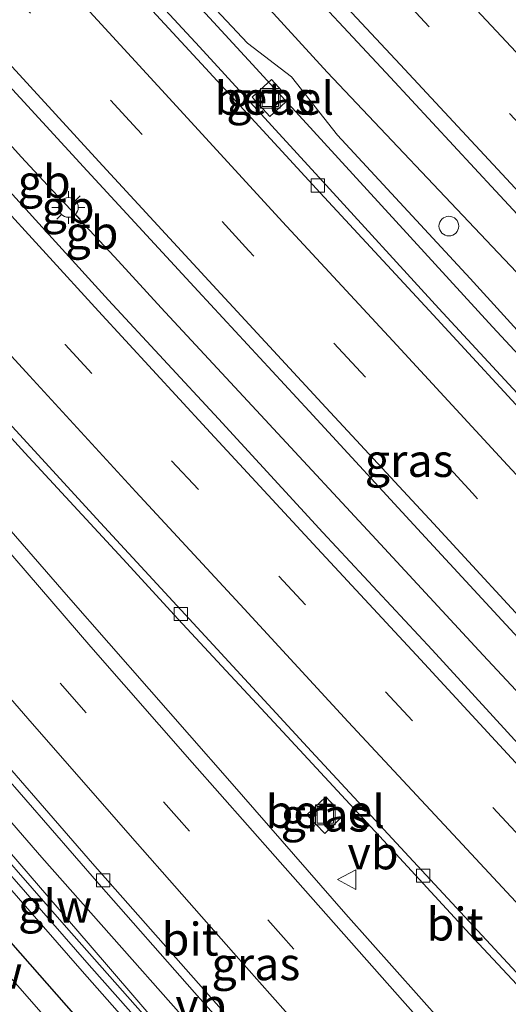
# Model space of a CAD drawing. Units: metres. Extents: x 149995 to 160003, y 412498 to 418752.
# Drawn here: x 150144 to 150181, y 415484 to 415559 of the extents above; entities that cross this region are included whole.
import ezdxf
from ezdxf.enums import TextEntityAlignment as Align

# ---------------------------------------------------------------- set-up
doc = ezdxf.new("R2010")
doc.units = ezdxf.units.M
doc.linetypes.add('VW-3-9_STREEP', pattern=[12, 3, -9])
doc.layers.get('0').update_dxf_attribs({"lineweight": 25})
for name, color, linetype, lineweight in [('B-ME-BV-GELEIDECONSTRUCTIE-BARRIER-L-B1', 213, 'BV-STEPBARRIER', 18), ('B-ME-BV-GELEIDECONSTRUCTIE-GELEIDERAIL-L-B1', 213, 'BV-GELEIDERAIL', 18), ('B-ME-GW-KRUINLIJN-L-B1', 93, 'Continuous', 18), ('B-ME-GW-TEENLIJN-L-B1', 93, 'Continuous', 18), ('B-ME-IE-GRASLAND-GV-B6', 93, 'Continuous', 18), ('B-ME-IE-INRICHTINGSELEMENT-S-B1', 253, 'Continuous', 18), ('B-ME-IE-MEUBILAIR_WEGMEUBILAIR-LICHTMAST-S-B1', 8, 'Continuous', 18), ('B-ME-KW-GELUIDSWERING-GV-B6', 8, 'Continuous', 18), ('B-ME-KW-SCHERM-L-B1', 8, 'Continuous', 18), ('B-ME-KW-STUW-L-B1', 173, 'Continuous', 18), ('B-ME-OG-WATER-GV-B6', 153, 'Continuous', 18), ('B-ME-VH-VERH_SOORT-BITUMEN-GV-B6', 8, 'IE-TERREINAFSCHEIDING-NATUURLIJK-HOUTWAL', 18), ('B-ME-VH-VERH_SOORT-GV-B6', 8, 'Continuous', 18), ('B-ME-VV-KOLK-S-B1', 8, 'Continuous', 18), ('B-ME-VW-MARKERING-39STREEP-015-L-B1', 255, 'VW-3-9_STREEP', 18), ('B-ME-VW-MARKERING-STREEP-015-L-B1', 7, 'Continuous', 18), ('B-ME-VW-MEUBILAIR_WEGMEUBILAIR-VERKEERSBORD-S-B1', 8, 'Continuous', 18)]:
    doc.layers.add(name, color=color, linetype=linetype, lineweight=lineweight)
doc.layers.add('B-ME-GW-INSTEEKWATERGANG-L-B1', color=10, linetype='Continuous')
doc.styles.add('NLCS-ISO', font='NLCS-ISO.TTF')
doc.linetypes.add('BV-GELEIDERAIL', pattern='A,10,-3,[108,NLCS.SHX,S=1,R=0,X=0,Y=0],-3', length=16)
doc.linetypes.add('BV-STEPBARRIER', pattern='A,1,-1,[16,NLCS.SHX,S=1,R=0,X=-1,Y=0],1', length=3)
doc.linetypes.add('IE-TERREINAFSCHEIDING-NATUURLIJK-HOUTWAL', pattern='A,7,-1.5,[67,NLCS.SHX,S=0.75,R=45,X=0,Y=0],-1.5,7,-1.5,[70,NLCS.SHX,S=0.75,R=0,X=0,Y=0],-1.5', length=20)

# ---------------------------------------------------------------- blocks, each defined once
blk = doc.blocks.new('lantaarnpaal')
for p, q in [((-0.884, 0.884), (-0.53, 0.53)), ((0, 0.75), (0, 1.25)), ((0.53, 0.53), (0.884, 0.884)), ((-0.75, 0), (-1.25, 0)), ((0.75, 0), (1.25, 0)), ((-0.53, -0.53), (-0.884, -0.884)), ((0.53, -0.53), (0.884, -0.884)), ((0, -0.75), (0, -1.25))]:
    blk.add_line(p, q)
blk.add_circle((0, 0), 0.75)
blk = doc.blocks.new('kolk')
blk.add_lwpolyline([(-0.5, -0.5), (0.5, -0.5), (0.5, 0.5), (-0.5, 0.5)], close=True)
blk = doc.blocks.new('dtb')
blk.add_circle((0, 0), 0.75)
blk = doc.blocks.new('put')
for p, q in [((0.75, 0.75), (-0.75, 0.75)), ((-0.75, 0.75), (-0.75, -0.75)), ((0.75, -0.75), (0.75, 0.75)), ((-0.75, -0.75), (0.75, -0.75))]:
    blk.add_line(p, q)
blk.add_lwpolyline([(-0.625, 0.625), (0.625, 0.625), (0.625, -0.625), (-0.625, -0.625)], close=True)
blk = doc.blocks.new('verkeersbord')
for p, q in [((0, 0.75), (-0.75, -0.625)), ((0.75, -0.625), (0, 0.75)), ((-0.75, -0.625), (0.75, -0.625))]:
    blk.add_line(p, q)

msp = doc.modelspace()

# ---------------------------------------------------------------- linework, layer by layer
at = {"layer": 'B-ME-BV-GELEIDECONSTRUCTIE-BARRIER-L-B1'}
msp.add_line((150146.864, 415545.853, 5.162), (150148.222, 415544.414, 5.169), dxfattribs=at)
for points in [[(150143.981, 415548.964, 5.005), (150146.323, 415546.405, 4.987), (150146.864, 415545.853, 5.162)], [(150148.222, 415544.414, 5.169), (150148.776, 415543.804, 4.986), (150151.079, 415541.336, 5)]]:
    msp.add_polyline3d(points, dxfattribs=at)
at = {"layer": 'B-ME-BV-GELEIDECONSTRUCTIE-GELEIDERAIL-L-B1'}
for p, q in [((150138.632, 415554.848, 5.037), (150143.981, 415548.964, 5.005)), ((150151.079, 415541.336, 5), (150154.637, 415537.457, 5.002))]:
    msp.add_line(p, q, dxfattribs=at)
for points in [[(150196.182, 415518.427, 4.606), (150179.839, 415536.023, 4.68), (150161.847, 415555.682, 4.691), (150144.717, 415574.34, 4.72), (150128.514, 415592.069, 4.803), (150112.476, 415609.879, 4.84), (150101.786, 415621.802, 4.858), (150099.099, 415624.801, 4.766)], [(150154.637, 415537.457, 5.002), (150162.856, 415528.605, 4.981), (150170.989, 415519.817, 4.947), (150179.131, 415511.034, 4.916), (150187.322, 415502.256, 4.896)], [(150124.621, 415519.804, 4.45), (150135.077, 415507.707, 4.433), (150145.548, 415495.621, 4.429), (150156.156, 415483.645, 4.424), (150161.496, 415477.692, 4.432)]]:
    msp.add_polyline3d(points, dxfattribs=at)
at = {"layer": 'B-ME-GW-INSTEEKWATERGANG-L-B1'}
msp.add_polyline3d([(150156.08, 415474.522, 3.305), (150142.462, 415490.006, 3.227), (150130.067, 415503.902, 3.263), (150115.409, 415521.026, 3.244), (150102.06, 415536.885, 3.332), (150089.382, 415551.833, 3.415), (150076.932, 415566.123, 3.247), (150075.296, 415568.267, 3.458), (150074.394, 415568.006, 3.342), (150072.741, 415566.719, 3.082), (150072.541, 415565.364, 2.841), (150073.204, 415564.09, 2.834), (150074.881, 415561.828, 2.906), (150085.778, 415548.776, 2.938), (150097.648, 415534.782, 2.923), (150111.286, 415518.861, 3.028), (150120.932, 415507.625, 3.035), (150135.547, 415490.994, 3.035), (150137.632, 415488.591, 2.986), (150137.659, 415487.19, 3.053), (150140.141, 415484.372, 3.089)], dxfattribs=at)
at = {"layer": 'B-ME-GW-KRUINLIJN-L-B1'}
for points in [[(150044.3508, 415686.55, 4.239), (150046.257, 415682.754, 4.32), (150060.77, 415666.316, 4.33), (150075.352, 415650.123, 4.235), (150091.676, 415631.989, 4.125), (150095.822, 415628.993, 4.044), (150097.412, 415627.425, 4.019), (150100.037, 415623.742, 4.072), (150117.038, 415605.546, 4.078), (150133.975, 415587.275, 3.991), (150148.855, 415570.781, 3.968), (150161.19, 415557.61, 3.884), (150164.55, 415555.044, 3.795), (150168.043, 415550.596, 3.844), (150178.14, 415539.685, 3.92), (150193.009, 415523.353, 3.867), (150209.548, 415505.291, 3.836), (150228.868, 415485.372, 3.766), (150239.859, 415473.3, 3.756)], [(150079.752, 415568.557, 6.048), (150079.249, 415568.028, 6.003), (150086.737, 415559.008, 5.907), (150096.053, 415547.995, 5.893), (150105.703, 415536.588, 5.845), (150117.061, 415523.252, 5.716), (150127.278, 415511.392, 5.73), (150136.989, 415500.269, 5.729), (150148.609, 415486.972, 5.723), (150159.1, 415475.107, 5.678), (150171.675, 415460.941, 5.741), (150183.738, 415447.26, 5.685), (150194.735, 415435.324, 5.782), (150202.989, 415426.31, 5.78), (150203.835, 415425.516, 5.561), (150205.853, 415423.661, 4.069), (150210.965, 415418.315, 4.07), (150216.542, 415412.308, 4.069), (150227.422, 415400.631, 4.127), (150232.719, 415394.66, 4.168), (150237.035, 415389.163, 4.021)]]:
    msp.add_polyline3d(points, dxfattribs=at)
at = {"layer": 'B-ME-GW-TEENLIJN-L-B1'}
msp.add_polyline3d([(150044.3508, 415686.55, 4.239), (150044.4818, 415686.6631, 4.239), (150047.022, 415683.776, 4.143), (150062.468, 415667.881, 4.106), (150077.117, 415652.057, 3.97), (150093.749, 415633.891, 3.804), (150101.598, 415625.096, 3.782), (150118.67, 415607.348, 3.623), (150135.383, 415589.431, 3.64), (150151.167, 415573.001, 3.565), (150167.263, 415555.406, 3.486), (150180.264, 415541.644, 3.565), (150195.183, 415525.92, 3.589), (150212.011, 415507.641, 3.563), (150230.782, 415487.095, 3.581), (150239.859, 415473.3, 3.756)], dxfattribs=at)
at = {"layer": 'B-ME-IE-GRASLAND-GV-B6'}
for points in [[(150014.774, 415697.787, 4.787), (150023.335, 415688.018, 4.74), (150031.47, 415678.706, 4.736), (150039.664, 415669.381, 4.735), (150048.045, 415659.922, 4.694), (150056.494, 415650.4, 4.662), (150064.825, 415641.032, 4.631), (150073.167, 415631.616, 4.602), (150081.492, 415622.363, 4.575), (150089.906, 415612.923, 4.545), (150098.177, 415603.698, 4.48), (150106.822, 415594.2, 4.464), (150115.16, 415584.976, 4.432), (150123.753, 415575.488, 4.412), (150131.957, 415566.508, 4.386), (150140.476, 415557.161, 4.362), (150149.007, 415547.878, 4.351), (150157.445, 415538.718, 4.329), (150165.897, 415529.583, 4.299), (150174.448, 415520.304, 4.279), (150183.024, 415511.023, 4.258), (150191.64, 415501.826, 4.239), (150200.143, 415492.718, 4.209), (150208.802, 415483.479, 4.187)], [(150183.175, 415502.787, 4.212), (150175.26, 415511.418, 4.237), (150166.918, 415520.362, 4.249), (150158.978, 415529.018, 4.283), (150150.614, 415538.054, 4.3), (150142.794, 415546.65, 4.314), (150134.438, 415555.752, 4.338), (150126.636, 415564.384, 4.361), (150118.402, 415573.379, 4.399), (150110.466, 415582.1, 4.423), (150102.395, 415591.026, 4.444), (150094.403, 415599.936, 4.49), (150086.236, 415609.027, 4.506), (150082.618, 415613.093, 4.493), (150079.605, 415616.448, 4.502), (150075.642, 415621.054, 4.524), (150068.866, 415628.681, 4.55), (150060.875, 415637.684, 4.561), (150052.434, 415647.158, 4.606), (150045.849, 415654.674, 4.627), (150037.852, 415663.746, 4.667), (150028.638, 415674.302, 4.675), (150019.53, 415684.693, 4.69), (150009.658, 415695.839, 4.748)], [(150231.428, 415477.741, 3.883), (150222.217, 415487.557, 3.914), (150212.888, 415497.486, 3.946), (150203.571, 415507.426, 3.982), (150194.344, 415517.341, 4.011), (150185.171, 415527.229, 4.026), (150175.766, 415537.414, 4.076), (150166.91, 415547.1, 4.063), (150157.537, 415557.319, 4.069), (150148.77, 415566.817, 4.104), (150139.572, 415576.872, 4.126), (150130.861, 415586.417, 4.181), (150121.823, 415596.368, 4.211), (150112.726, 415606.461, 4.222), (150103.535, 415616.69, 4.279), (150093.925, 415627.322, 4.317), (150084.303, 415638.078, 4.356), (150075.92, 415647.48, 4.381), (150067.598, 415656.797, 4.411), (150058.821, 415666.745, 4.428), (150049.866, 415676.93, 4.463), (150042.773, 415685.004, 4.465), (150033.926, 415695.127, 4.514)], [(150042.553, 415690.602, 4.332), (150048.835, 415684.205, 4.294), (150056.996, 415675.887, 4.238), (150064.636, 415668.039, 4.196), (150072.742, 415659.651, 4.161), (150081.095, 415650.968, 4.113), (150089.208, 415642.507, 4.053), (150097.545, 415633.826, 3.991), (150106.193, 415624.729, 3.939), (150113.842, 415616.714, 3.881), (150122.201, 415607.941, 3.864), (150130.736, 415598.979, 3.828), (150138.569, 415590.709, 3.804), (150147.204, 415581.608, 3.782), (150155.371, 415572.915, 3.77), (150163.836, 415563.853, 3.738), (150172.077, 415554.988, 3.734), (150180.068, 415546.379, 3.746), (150188.095, 415537.736, 3.761)], [(150195.183, 415525.92, 3.589), (150180.264, 415541.644, 3.565), (150167.263, 415555.406, 3.486), (150151.167, 415573.001, 3.565), (150135.383, 415589.431, 3.64), (150118.67, 415607.348, 3.623), (150101.598, 415625.096, 3.782), (150093.749, 415633.891, 3.804), (150077.117, 415652.057, 3.97), (150062.468, 415667.881, 4.106), (150047.022, 415683.776, 4.143), (150044.4818, 415686.6631, 4.239), (150044.3508, 415686.55, 4.239)], [(150044.3508, 415686.55, 4.239), (150046.257, 415682.754, 4.32), (150060.77, 415666.316, 4.33), (150075.352, 415650.123, 4.235), (150091.676, 415631.989, 4.125), (150095.822, 415628.993, 4.044), (150097.412, 415627.425, 4.019), (150100.037, 415623.742, 4.072), (150117.038, 415605.546, 4.078), (150133.975, 415587.275, 3.991), (150148.855, 415570.781, 3.968), (150161.19, 415557.61, 3.884), (150164.55, 415555.044, 3.795), (150168.043, 415550.596, 3.844), (150178.14, 415539.685, 3.92), (150193.009, 415523.353, 3.867)], [(150000, 415668.5207, 4.67), (150000, 415674.7837, 4.2758), (150001.181, 415673.295, 4.271), (150009.042, 415663.27, 4.234), (150017.181, 415652.978, 4.198), (150023.55, 415644.951, 4.158), (150032.103, 415634.199, 4.104), (150039.744, 415624.658, 4.06), (150045.877, 415617.052, 4.027), (150053.95, 415607.083, 3.989), (150062.689, 415596.376, 3.941), (150071.138, 415586.137, 3.871), (150079.792, 415575.734, 3.828), (150088.399, 415565.408, 3.771), (150097.294, 415554.831, 3.73), (150105.974, 415544.541, 3.69), (150114.509, 415534.497, 3.63), (150122.967, 415524.684, 3.61), (150132, 415514.169, 3.589), (150140.593, 415504.279, 3.554), (150149.88, 415493.616, 3.534), (150157.174, 415485.357, 3.56), (150164.075, 415477.606, 3.548)], [(150159.734, 415476.683, 3.978), (150149.061, 415489.097, 3.951), (150138.506, 415501.346, 3.972), (150126.925, 415514.144, 3.975), (150110.017, 415534.121, 3.96), (150100.604, 415545.014, 4.068), (150088.544, 415559.406, 4.082), (150077.715, 415572.036, 4.136), (150078.126, 415572.371, 4.136), (150077.334, 415573.343, 4.149), (150076.923, 415573.008, 4.149), (150067.926, 415584.225, 4.21), (150057.61, 415596.87, 4.335), (150047.647, 415609.104, 4.334), (150031.804, 415628.59, 4.439), (150023.105, 415639.902, 4.516), (150014.457, 415650.394, 4.562), (150003.008, 415664.696, 4.664), (150000, 415668.5207, 4.67)], [(150151.167, 415573.001, 3.565), (150167.263, 415555.406, 3.486), (150180.264, 415541.644, 3.565), (150195.183, 415525.92, 3.589)], [(150156.08, 415474.522, 3.305), (150142.462, 415490.006, 3.227), (150130.067, 415503.902, 3.263), (150115.409, 415521.026, 3.244), (150102.06, 415536.885, 3.332), (150089.382, 415551.833, 3.415), (150076.932, 415566.123, 3.247), (150075.296, 415568.267, 3.458), (150075.698, 415568.961, 3.634), (150078.27, 415571.152, 4.143), (150079.752, 415568.557, 6.048), (150079.249, 415568.028, 6.003), (150086.737, 415559.008, 5.907), (150096.053, 415547.995, 5.893), (150105.703, 415536.588, 5.845), (150117.061, 415523.252, 5.716), (150127.278, 415511.392, 5.73), (150136.989, 415500.269, 5.729), (150148.609, 415486.972, 5.723), (150159.1, 415475.107, 5.678)], [(150193.009, 415523.353, 3.867), (150178.14, 415539.685, 3.92), (150168.043, 415550.596, 3.844), (150164.55, 415555.044, 3.795), (150161.19, 415557.61, 3.884), (150148.855, 415570.781, 3.968)], [(150159.1, 415475.107, 5.678), (150148.609, 415486.972, 5.723), (150136.989, 415500.269, 5.729), (150127.278, 415511.392, 5.73), (150117.061, 415523.252, 5.716), (150105.703, 415536.588, 5.845), (150096.053, 415547.995, 5.893), (150086.737, 415559.008, 5.907), (150079.249, 415568.028, 6.003), (150079.752, 415568.557, 6.048), (150087.286, 415559.466, 5.952), (150096.602, 415548.453, 5.938), (150106.252, 415537.046, 5.89), (150117.61, 415523.71, 5.761), (150127.827, 415511.85, 5.775), (150137.538, 415500.727, 5.774), (150149.158, 415487.43, 5.768), (150159.649, 415475.565, 5.723)], [(150075.296, 415568.267, 3.458), (150076.932, 415566.123, 3.247), (150089.382, 415551.833, 3.415), (150102.06, 415536.885, 3.332), (150115.409, 415521.026, 3.244), (150130.067, 415503.902, 3.263), (150142.462, 415490.006, 3.227), (150156.08, 415474.522, 3.305)], [(150179.788, 415478.836, 3.885), (150168.686, 415491.308, 3.849), (150159.865, 415501.423, 3.881), (150147.587, 415515.44, 3.916), (150138.327, 415526.058, 3.96), (150128.778, 415537.162, 3.973), (150120.073, 415547.372, 4.005), (150110.782, 415558.336, 4.038), (150105.202, 415565.01, 4.064)], [(150155.617, 415472.259, 2.05), (150143.334, 415486.279, 2.05), (150131.666, 415499.473, 2.05), (150124.118, 415508.164, 2.05), (150124.686, 415508.712, 2.544), (150123.628, 415509.868, 2.652), (150123.022, 415509.174, 2.05), (150106.342, 415528.963, 2.05), (150100.08, 415536.339, 2.05), (150088.273, 415550.2, 2.05), (150082.811, 415556.529, 2.05), (150076.58, 415563.786, 2.067)], [(150112.084, 415561.195, 4.023), (150116.305, 415556.489, 4.01), (150116.825, 415556.291, 4.051), (150119.287, 415553.777, 4.08), (150128.677, 415543.449, 4.048), (150137.551, 415533.762, 4.037), (150144.253, 415526.413, 4.018), (150151.703, 415518.366, 4.014), (150155.922, 415513.768, 4.003), (150163.884, 415505.184, 3.99), (150172.173, 415496.239, 3.945), (150178.432, 415489.455, 3.923), (150186.787, 415480.498, 3.912)], [(150161.553, 415553.491, 3.932), (150162.897, 415552.015, 3.919), (150164.371, 415553.362, 3.791), (150163.032, 415554.832, 3.794), (150161.553, 415553.491, 3.932)], [(150167.156, 415500.239, 3.861), (150165.724, 415498.858, 3.878), (150167.09, 415497.447, 3.855), (150168.479, 415498.819, 3.855), (150167.156, 415500.239, 3.861)]]:
    msp.add_polyline3d(points, dxfattribs=at)
at = {"layer": 'B-ME-KW-GELUIDSWERING-GV-B6'}
for points in [[(150000, 415667.439, 6.4362), (150000, 415668.5207, 4.67), (150003.008, 415664.696, 4.664), (150014.457, 415650.394, 4.562), (150023.105, 415639.902, 4.516), (150031.804, 415628.59, 4.439), (150047.647, 415609.104, 4.334), (150057.61, 415596.87, 4.335), (150067.926, 415584.225, 4.21), (150076.923, 415573.008, 4.149), (150077.715, 415572.036, 4.136), (150088.544, 415559.406, 4.082), (150100.604, 415545.014, 4.068), (150110.017, 415534.121, 3.96), (150126.925, 415514.144, 3.975), (150138.506, 415501.346, 3.972), (150149.061, 415489.097, 3.951), (150159.734, 415476.683, 3.978)], [(150159.649, 415475.565, 5.723), (150149.158, 415487.43, 5.768), (150137.538, 415500.727, 5.774), (150127.827, 415511.85, 5.775), (150117.61, 415523.71, 5.761), (150106.252, 415537.046, 5.89), (150096.602, 415548.453, 5.938), (150087.286, 415559.466, 5.952), (150079.752, 415568.557, 6.048), (150078.27, 415571.152, 4.143), (150076.748, 415572.994, 4.121), (150076.11, 415573.061, 4.123), (150075.429, 415573.701, 4.341), (150074.345, 415575.219, 5.935), (150069.181, 415581.589, 5.994), (150061.354, 415591.077, 6.078), (150053.689, 415600.332, 6.114), (150045.208, 415610.778, 6.179), (150038.386, 415619.104, 6.213), (150029.412, 415630.308, 6.212), (150022.037, 415639.647, 6.298), (150012.351, 415651.879, 6.351), (150003.647, 415662.842, 6.386), (150000, 415667.439, 6.4362)]]:
    msp.add_polyline3d(points, dxfattribs=at)
at = {"layer": 'B-ME-KW-SCHERM-L-B1'}
msp.add_polyline3d([(150084.999, 415563.131, 12.014), (150095.295, 415550.88, 11.96), (150105.62, 415538.678, 11.901), (150116.008, 415526.49, 11.873), (150126.433, 415514.345, 11.842), (150136.936, 415502.274, 11.823), (150147.432, 415490.283, 11.806), (150158.078, 415478.229, 11.81), (150168.658, 415466.315, 11.828), (150179.354, 415454.346, 11.867), (150184.676, 415448.461, 11.884), (150195.465, 415436.516, 11.915), (150206.253, 415424.775, 11.893)], dxfattribs=at)
at = {"layer": 'B-ME-OG-WATER-GV-B6'}
msp.add_polyline3d([(150076.58, 415563.786, 2.067), (150082.811, 415556.529, 2.05), (150088.273, 415550.2, 2.05), (150100.08, 415536.339, 2.05), (150106.342, 415528.963, 2.05), (150123.022, 415509.174, 2.05), (150124.118, 415508.164, 2.05), (150131.666, 415499.473, 2.05), (150143.334, 415486.279, 2.05), (150155.617, 415472.259, 2.05)], dxfattribs=at)
at = {"layer": 'B-ME-VH-VERH_SOORT-BITUMEN-GV-B6'}
for points in [[(150208.802, 415483.479, 4.187), (150200.143, 415492.718, 4.209), (150191.64, 415501.826, 4.239), (150183.024, 415511.023, 4.258), (150174.448, 415520.304, 4.279), (150165.897, 415529.583, 4.299), (150157.445, 415538.718, 4.329), (150149.007, 415547.878, 4.351), (150140.476, 415557.161, 4.362), (150131.957, 415566.508, 4.386), (150123.753, 415575.488, 4.412), (150115.16, 415584.976, 4.432), (150106.822, 415594.2, 4.464), (150098.177, 415603.698, 4.48), (150089.906, 415612.923, 4.545), (150081.492, 415622.363, 4.575), (150073.167, 415631.616, 4.602), (150064.825, 415641.032, 4.631), (150056.494, 415650.4, 4.662), (150048.045, 415659.922, 4.694), (150039.664, 415669.381, 4.735), (150031.47, 415678.706, 4.736), (150023.335, 415688.018, 4.74), (150014.774, 415697.787, 4.787)], [(150009.658, 415695.839, 4.748), (150019.53, 415684.693, 4.69), (150028.638, 415674.302, 4.675), (150037.852, 415663.746, 4.667), (150045.849, 415654.674, 4.627), (150052.434, 415647.158, 4.606), (150060.875, 415637.684, 4.561), (150068.866, 415628.681, 4.55), (150075.642, 415621.054, 4.524), (150079.605, 415616.448, 4.502), (150082.618, 415613.093, 4.493), (150086.236, 415609.027, 4.506), (150094.403, 415599.936, 4.49), (150102.395, 415591.026, 4.444), (150110.466, 415582.1, 4.423), (150118.402, 415573.379, 4.399), (150126.636, 415564.384, 4.361), (150134.438, 415555.752, 4.338), (150142.794, 415546.65, 4.314), (150150.614, 415538.054, 4.3), (150158.978, 415529.018, 4.283), (150166.918, 415520.362, 4.249), (150175.26, 415511.418, 4.237), (150183.175, 415502.787, 4.212)], [(150226.297, 415482.337, 3.925), (150217.92, 415491.224, 3.951), (150209.26, 415500.427, 3.975), (150200.717, 415509.499, 4.003), (150192.044, 415518.856, 4.013), (150183.714, 415527.812, 4.046), (150175.013, 415537.249, 4.077), (150166.734, 415546.209, 4.086), (150158.013, 415555.699, 4.081), (150149.609, 415564.824, 4.107), (150141.034, 415574.276, 4.129), (150132.629, 415583.459, 4.166), (150124.2, 415592.762, 4.202), (150115.832, 415601.927, 4.22), (150107.359, 415611.301, 4.245), (150099.208, 415620.374, 4.302), (150090.673, 415629.922, 4.336), (150082.236, 415639.324, 4.366), (150073.786, 415648.807, 4.398), (150065.72, 415657.892, 4.429), (150057.207, 415667.537, 4.463), (150049.023, 415676.812, 4.486), (150040.792, 415686.165, 4.498), (150032.382, 415695.708, 4.539)], [(150032.382, 415695.708, 4.539), (150040.792, 415686.165, 4.498), (150049.023, 415676.812, 4.486), (150057.207, 415667.537, 4.463), (150065.72, 415657.892, 4.429), (150073.786, 415648.807, 4.398), (150082.236, 415639.324, 4.366), (150090.673, 415629.922, 4.336), (150099.208, 415620.374, 4.302), (150107.359, 415611.301, 4.245), (150115.832, 415601.927, 4.22), (150124.2, 415592.762, 4.202), (150132.629, 415583.459, 4.166), (150141.034, 415574.276, 4.129), (150149.609, 415564.824, 4.107), (150158.013, 415555.699, 4.081), (150166.734, 415546.209, 4.086), (150175.013, 415537.249, 4.077), (150183.714, 415527.812, 4.046), (150192.044, 415518.856, 4.013), (150200.717, 415509.499, 4.003), (150209.26, 415500.427, 3.975), (150217.92, 415491.224, 3.951), (150226.297, 415482.337, 3.925)], [(150033.926, 415695.127, 4.514), (150042.773, 415685.004, 4.465), (150049.866, 415676.93, 4.463), (150058.821, 415666.745, 4.428), (150067.598, 415656.797, 4.411), (150075.92, 415647.48, 4.381), (150084.303, 415638.078, 4.356), (150093.925, 415627.322, 4.317), (150103.535, 415616.69, 4.279), (150112.726, 415606.461, 4.222), (150121.823, 415596.368, 4.211), (150130.861, 415586.417, 4.181), (150139.572, 415576.872, 4.126), (150148.77, 415566.817, 4.104), (150157.537, 415557.319, 4.069), (150166.91, 415547.1, 4.063), (150175.766, 415537.414, 4.076), (150185.171, 415527.229, 4.026), (150194.344, 415517.341, 4.011), (150203.571, 415507.426, 3.982), (150212.888, 415497.486, 3.946), (150222.217, 415487.557, 3.914), (150231.428, 415477.741, 3.883)], [(150188.095, 415537.736, 3.761), (150180.068, 415546.379, 3.746), (150172.077, 415554.988, 3.734), (150163.836, 415563.853, 3.738), (150155.371, 415572.915, 3.77), (150147.204, 415581.608, 3.782), (150138.569, 415590.709, 3.804), (150130.736, 415598.979, 3.828), (150122.201, 415607.941, 3.864), (150113.842, 415616.714, 3.881), (150106.193, 415624.729, 3.939), (150097.545, 415633.826, 3.991), (150089.208, 415642.507, 4.053), (150081.095, 415650.968, 4.113), (150072.742, 415659.651, 4.161), (150064.636, 415668.039, 4.196), (150056.996, 415675.887, 4.238), (150048.835, 415684.205, 4.294), (150042.553, 415690.602, 4.332)], [(150160.533, 415482.567, 3.623), (150149.413, 415495.159, 3.574), (150139.919, 415506.064, 3.632), (150128.879, 415518.788, 3.666), (150120.497, 415528.505, 3.647), (150109.543, 415541.317, 3.716), (150100.746, 415551.725, 3.758), (150093.122, 415560.631, 3.784), (150082.846, 415572.732, 3.838), (150077.915, 415578.867, 3.857), (150070.719, 415587.598, 3.903), (150064.309, 415595.424, 3.951), (150056.12, 415605.403, 4.009), (150048.647, 415614.667, 4.047), (150042.754, 415621.94, 4.075), (150035.952, 415630.371, 4.105), (150027.21, 415641.339, 4.169), (150019.385, 415651.25, 4.221), (150012.334, 415660.082, 4.249), (150005.686, 415668.586, 4.291), (150000, 415675.7879, 4.3242)], [(150000, 415675.7879, 4.3242), (150005.686, 415668.586, 4.291), (150012.334, 415660.082, 4.249), (150019.385, 415651.25, 4.221), (150027.21, 415641.339, 4.169), (150035.952, 415630.371, 4.105), (150042.754, 415621.94, 4.075), (150048.647, 415614.667, 4.047), (150056.12, 415605.403, 4.009), (150064.309, 415595.424, 3.951), (150070.719, 415587.598, 3.903), (150077.915, 415578.867, 3.857), (150082.846, 415572.732, 3.838), (150093.122, 415560.631, 3.784), (150100.746, 415551.725, 3.758), (150109.543, 415541.317, 3.716), (150120.497, 415528.505, 3.647), (150128.879, 415518.788, 3.666), (150139.919, 415506.064, 3.632), (150149.413, 415495.159, 3.574), (150160.533, 415482.567, 3.623)], [(150164.075, 415477.606, 3.548), (150157.174, 415485.357, 3.56), (150149.88, 415493.616, 3.534), (150140.593, 415504.279, 3.554), (150132, 415514.169, 3.589), (150122.967, 415524.684, 3.61), (150114.509, 415534.497, 3.63), (150105.974, 415544.541, 3.69), (150097.294, 415554.831, 3.73), (150088.399, 415565.408, 3.771), (150079.792, 415575.734, 3.828), (150071.138, 415586.137, 3.871), (150062.689, 415596.376, 3.941), (150053.95, 415607.083, 3.989), (150045.877, 415617.052, 4.027), (150039.744, 415624.658, 4.06), (150032.103, 415634.199, 4.104), (150023.55, 415644.951, 4.158), (150017.181, 415652.978, 4.198), (150009.042, 415663.27, 4.234), (150001.181, 415673.295, 4.271), (150000, 415674.7837, 4.2758), (150000, 415675.7879, 4.3242)], [(150182.64, 415485.84, 3.946), (150174.46, 415494.623, 3.962), (150166.074, 415503.69, 4.009), (150158.286, 415512.142, 4.025), (150150.002, 415521.101, 4.04), (150141.875, 415529.942, 4.054), (150133.721, 415538.855, 4.078), (150125.7, 415547.52, 4.095), (150117.551, 415556.548, 4.136), (150109.514, 415565.397, 4.161)], [(150109.514, 415565.397, 4.161), (150117.551, 415556.548, 4.136), (150125.7, 415547.52, 4.095), (150133.721, 415538.855, 4.078), (150141.875, 415529.942, 4.054), (150150.002, 415521.101, 4.04), (150158.286, 415512.142, 4.025), (150166.074, 415503.69, 4.009), (150174.46, 415494.623, 3.962), (150182.64, 415485.84, 3.946)], [(150105.202, 415565.01, 4.064), (150110.782, 415558.336, 4.038), (150120.073, 415547.372, 4.005), (150128.778, 415537.162, 3.973), (150138.327, 415526.058, 3.96), (150147.587, 415515.44, 3.916), (150159.865, 415501.423, 3.881), (150168.686, 415491.308, 3.849), (150179.788, 415478.836, 3.885)], [(150186.787, 415480.498, 3.912), (150178.432, 415489.455, 3.923), (150172.173, 415496.239, 3.945), (150163.884, 415505.184, 3.99), (150155.922, 415513.768, 4.003), (150151.703, 415518.366, 4.014), (150144.253, 415526.413, 4.018), (150137.551, 415533.762, 4.037), (150128.677, 415543.449, 4.048), (150119.287, 415553.777, 4.08), (150116.825, 415556.291, 4.051), (150116.305, 415556.489, 4.01), (150112.084, 415561.195, 4.023)]]:
    msp.add_polyline3d(points, dxfattribs=at)
at = {"layer": 'B-ME-VH-VERH_SOORT-GV-B6'}
for points in [[(150164.371, 415553.362, 3.791), (150162.897, 415552.015, 3.919), (150161.553, 415553.491, 3.932), (150163.032, 415554.832, 3.794), (150164.371, 415553.362, 3.791)], [(150167.156, 415500.239, 3.861), (150168.479, 415498.819, 3.855), (150167.09, 415497.447, 3.855), (150165.724, 415498.858, 3.878), (150167.156, 415500.239, 3.861)]]:
    msp.add_polyline3d(points, dxfattribs=at)
at = {"layer": 'B-ME-VW-MARKERING-39STREEP-015-L-B1'}
for points in [[(150183.187, 415550.057, 3.634), (150175.031, 415558.852, 3.641), (150166.831, 415567.637, 3.645), (150158.615, 415576.424, 3.655), (150150.403, 415585.143, 3.658), (150142.182, 415593.886, 3.692), (150133.95, 415602.611, 3.714), (150125.697, 415611.333, 3.748), (150117.387, 415620.013, 3.785), (150109.107, 415628.694, 3.833), (150100.782, 415637.368, 3.884), (150092.481, 415646.029, 3.924), (150084.148, 415654.677, 3.972), (150075.813, 415663.327, 4.041), (150067.474, 415671.959, 4.09), (150059.743, 415679.922, 4.145), (150052.162, 415687.686, 4.22), (150043.906, 415696.115, 4.272)], [(150221.192, 415477.472, 4.061), (150212.591, 415486.611, 4.085), (150203.999, 415495.771, 4.106), (150195.439, 415504.95, 4.123), (150186.877, 415514.141, 4.137), (150178.322, 415523.352, 4.154), (150169.813, 415532.576, 4.173), (150161.292, 415541.812, 4.2), (150152.797, 415551.051, 4.217), (150144.309, 415560.306, 4.238), (150135.827, 415569.574, 4.243), (150127.349, 415578.825, 4.271), (150118.919, 415588.101, 4.306), (150110.515, 415597.41, 4.33), (150102.097, 415606.774, 4.362), (150093.696, 415616.101, 4.417), (150085.338, 415625.462, 4.443), (150076.948, 415634.818, 4.481), (150068.577, 415644.189, 4.512), (150060.223, 415653.552, 4.538), (150051.9, 415662.958, 4.578), (150043.571, 415672.366, 4.609), (150035.286, 415681.805, 4.614), (150027.011, 415691.249, 4.631)], [(150079.876, 415609.045, 4.407), (150082.882, 415605.742, 4.429), (150090.87, 415596.784, 4.396), (150098.925, 415587.882, 4.367), (150106.915, 415578.986, 4.348), (150115.007, 415570.114, 4.326), (150123.021, 415561.231, 4.292), (150131.157, 415552.359, 4.253), (150139.205, 415543.523, 4.221), (150147.313, 415534.666, 4.202), (150155.417, 415525.827, 4.186), (150163.578, 415517.048, 4.167), (150171.704, 415508.231, 4.145), (150179.87, 415499.425, 4.123), (150188.013, 415490.645, 4.102), (150196.212, 415481.862, 4.076)], [(150092.367, 415572.798, 4.023), (150100.085, 415563.613, 3.982), (150107.845, 415554.427, 3.939), (150115.623, 415545.255, 3.921), (150123.426, 415536.106, 3.892), (150131.234, 415527.01, 3.856), (150139.062, 415517.96, 3.832), (150146.94, 415508.894, 3.824), (150154.804, 415499.87, 3.767), (150162.739, 415490.881, 3.741), (150170.67, 415481.92, 3.739)]]:
    msp.add_polyline3d(points, dxfattribs=at)
at = {"layer": 'B-ME-VW-MARKERING-STREEP-015-L-B1'}
for points in [[(150209.591, 415484.252, 4.165), (150201.087, 415493.337, 4.191), (150192.507, 415502.548, 4.209), (150183.961, 415511.716, 4.226), (150175.348, 415521.035, 4.251), (150166.851, 415530.205, 4.271), (150158.262, 415539.514, 4.295), (150149.891, 415548.61, 4.314), (150141.341, 415557.922, 4.328), (150132.901, 415567.172, 4.349), (150124.507, 415576.337, 4.382), (150115.988, 415585.705, 4.408), (150107.538, 415595.071, 4.436), (150099.138, 415604.406, 4.457), (150090.722, 415613.759, 4.514), (150082.41, 415623.072, 4.541), (150073.982, 415632.451, 4.576), (150065.697, 415641.732, 4.604), (150057.243, 415651.192, 4.63), (150048.964, 415660.547, 4.658), (150040.551, 415670.075, 4.708), (150032.362, 415679.418, 4.707), (150024.093, 415688.847, 4.718), (150015.697, 415698.443, 4.762)], [(150223.544, 415479.93, 3.997), (150215.17, 415488.837, 4.024), (150206.386, 415498.207, 4.056), (150197.947, 415507.245, 4.071), (150189.317, 415516.509, 4.078), (150180.976, 415525.481, 4.097), (150172.249, 415534.948, 4.126), (150163.855, 415544.019, 4.146), (150155.24, 415553.431, 4.151), (150146.924, 415562.495, 4.169), (150138.255, 415571.954, 4.181), (150129.861, 415581.122, 4.212), (150121.385, 415590.46, 4.243), (150113.094, 415599.617, 4.277), (150104.568, 415609.124, 4.299), (150096.419, 415618.189, 4.351), (150087.831, 415627.75, 4.386), (150079.574, 415636.983, 4.411), (150071.05, 415646.53, 4.447), (150062.871, 415655.709, 4.487), (150054.35, 415665.32, 4.517), (150046.158, 415674.589, 4.549), (150037.875, 415684.028, 4.548), (150029.612, 415693.436, 4.568)], [(150188.938, 415538.598, 3.73), (150180.903, 415547.274, 3.725), (150172.822, 415555.977, 3.717), (150164.722, 415564.661, 3.715), (150156.645, 415573.338, 3.742), (150147.911, 415582.598, 3.754), (150139.746, 415591.267, 3.771), (150131.622, 415599.898, 3.801), (150122.901, 415609.074, 3.84), (150114.702, 415617.662, 3.866), (150107.144, 415625.562, 3.917), (150098.288, 415634.791, 3.979), (150090.065, 415643.368, 4.028), (150081.825, 415651.972, 4.081), (150073.592, 415660.484, 4.136), (150065.353, 415669.019, 4.175), (150057.773, 415676.848, 4.213), (150049.553, 415685.265, 4.275), (150043.717, 415691.241, 4.321)], [(150185.745, 415552.543, 3.516), (150177.521, 415561.373, 3.522), (150169.476, 415570.042, 3.527), (150160.667, 415579.435, 3.548), (150153.432, 415587.184, 3.555), (150144.485, 415596.655, 3.58), (150136.922, 415604.689, 3.616), (150128.356, 415613.708, 3.648), (150119.956, 415622.545, 3.676), (150111.355, 415631.512, 3.717), (150103.063, 415640.17, 3.771), (150094.633, 415648.912, 3.819), (150087.182, 415656.676, 3.869), (150077.856, 415666.322, 3.944), (150070.316, 415674.15, 3.986), (150062.07, 415682.628, 4.047), (150054.935, 415689.985, 4.115)], [(150000, 415681.4953, 4.4145), (150006.532, 415673.284, 4.378), (150014.202, 415663.556, 4.341), (150021.377, 415654.46, 4.321), (150029.033, 415644.795, 4.275), (150036.353, 415635.624, 4.231), (150043.939, 415626.206, 4.183), (150051.473, 415616.873, 4.132), (150059.112, 415607.452, 4.109), (150066.542, 415598.362, 4.052), (150074.336, 415588.879, 4.001), (150081.769, 415579.891, 3.952), (150085.149, 415575.809, 3.94), (150090.601, 415569.23, 3.907), (150097.564, 415560.974, 3.868), (150105.226, 415551.905, 3.838), (150112.898, 415542.863, 3.802), (150120.611, 415533.798, 3.779), (150129, 415524.07, 3.749), (150136.729, 415515.126, 3.734), (150144.471, 415506.194, 3.711), (150152.256, 415497.287, 3.683), (150160.131, 415488.359, 3.658), (150168.055, 415479.445, 3.67)], [(150079.05, 415615.369, 4.485), (150085.514, 415608.163, 4.492), (150093.552, 415599.195, 4.472), (150101.603, 415590.291, 4.431), (150109.605, 415581.4, 4.412), (150117.666, 415572.503, 4.387), (150125.741, 415563.605, 4.354), (150133.781, 415554.769, 4.32), (150141.875, 415545.931, 4.301), (150149.866, 415537.202, 4.277), (150158.081, 415528.272, 4.262), (150166.207, 415519.509, 4.237), (150174.365, 415510.682, 4.218), (150182.478, 415501.898, 4.199), (150190.671, 415493.089, 4.17), (150198.741, 415484.438, 4.141)], [(150076.468, 415607.456, 4.354), (150080.188, 415603.363, 4.348), (150088.115, 415594.459, 4.32), (150096.143, 415585.57, 4.3), (150104.201, 415576.6, 4.277), (150112.277, 415567.735, 4.248), (150120.332, 415558.841, 4.224), (150128.458, 415549.954, 4.186), (150136.506, 415541.09, 4.154), (150144.602, 415532.294, 4.134), (150152.701, 415523.463, 4.118), (150160.953, 415514.552, 4.087), (150168.87, 415505.959, 4.077), (150177.196, 415497.002, 4.041), (150185.315, 415488.255, 4.024), (150193.521, 415479.465, 4.003)], [(150091.147, 415579.823, 4.105), (150095.22, 415574.974, 4.107), (150102.759, 415566.012, 4.049), (150110.314, 415557.081, 4.022), (150117.858, 415548.126, 3.994), (150126.169, 415538.447, 3.964), (150133.737, 415529.611, 3.934), (150141.441, 415520.732, 3.911), (150149.283, 415511.651, 3.882), (150156.998, 415502.852, 3.848), (150165.402, 415493.3, 3.827), (150173.197, 415484.515, 3.835), (150180.988, 415475.738, 3.853)]]:
    msp.add_polyline3d(points, dxfattribs=at)

# ---------------------------------------------------------------- block references
at = {"layer": 'B-ME-IE-INRICHTINGSELEMENT-S-B1', "rotation": 90}
for name, p in [('put', (150162.941, 415553.413, 3.8196)), ('dtb', (150176.52, 415543.68, 3.8861)), ('put', (150167.125, 415498.868, 3.877))]:
    msp.add_blockref(name, p, dxfattribs=at)
at = {"layer": 'B-ME-IE-MEUBILAIR_WEGMEUBILAIR-LICHTMAST-S-B1', "rotation": 90}
msp.add_blockref('lantaarnpaal', (150147.567, 415545.102, 3.611), dxfattribs=at)
at = {"layer": 'B-ME-VV-KOLK-S-B1', "rotation": 90}
for p in [(150166.548, 415546.773, 3.976), (150156.124, 415514.161, 3.935), (150150.21, 415493.884, 3.466), (150174.563, 415494.237, 3.859)]:
    msp.add_blockref('kolk', p, dxfattribs=at)
at = {"layer": 'B-ME-VW-MEUBILAIR_WEGMEUBILAIR-VERKEERSBORD-S-B1', "rotation": 90}
msp.add_blockref('verkeersbord', (150168.8071, 415493.9386, 3.889), dxfattribs=at)

# ---------------------------------------------------------------- texts
at = {"layer": 'B-ME-BV-GELEIDECONSTRUCTIE-BARRIER-L-B1', "ltscale": 0.2, "style": 'NLCS-ISO'}
for p in [(150145.7227, 415547.074), (150147.543, 415545.1335), (150149.359, 415543.1847)]:
    msp.add_text('gb', height=2.5, dxfattribs=at).set_placement(p, align=Align.MIDDLE_CENTER)
at = {"layer": 'B-ME-IE-GRASLAND-GV-B6', "ltscale": 0.2, "style": 'NLCS-ISO'}
for p in [(150162.962, 415553.4235), (150173.502, 415525.8411), (150167.1015, 415498.843), (150161.8355, 415487.5278)]:
    msp.add_text('gras', height=2.5, dxfattribs=at).set_placement(p, align=Align.MIDDLE_CENTER)
at = {"layer": 'B-ME-KW-SCHERM-L-B1', "ltscale": 0.2, "style": 'NLCS-ISO'}
msp.add_text('glw', height=2.5, dxfattribs=at).set_placement((150146.5544, 415491.9018), align=Align.MIDDLE_CENTER)
at = {"layer": 'B-ME-KW-STUW-L-B1', "ltscale": 0.2, "style": 'NLCS-ISO'}
msp.add_text('stuw', height=2.5, dxfattribs=at).set_placement((150140.2382, 415486.8905), align=Align.MIDDLE_CENTER)
at = {"layer": 'B-ME-VH-VERH_SOORT-BITUMEN-GV-B6', "ltscale": 0.2, "style": 'NLCS-ISO'}
for p in [(150176.9927, 415490.5516), (150156.8331, 415489.4045)]:
    msp.add_text('bit', height=2.5, dxfattribs=at).set_placement(p, align=Align.MIDDLE_CENTER)
at = {"layer": 'B-ME-VH-VERH_SOORT-GV-B6', "ltscale": 0.2, "style": 'NLCS-ISO'}
for p in [(150163.2448, 415553.4124), (150167.121, 415499.1204)]:
    msp.add_text('bet.el', height=2.5, dxfattribs=at).set_placement(p, align=Align.MIDDLE_CENTER)
at = {"layer": 'B-ME-VW-MEUBILAIR_WEGMEUBILAIR-VERKEERSBORD-S-B1', "ltscale": 0.2, "style": 'NLCS-ISO'}
for p in [(150168.8071, 415493.9386, 3.889), (150155.7032, 415482.3674, 3.55)]:
    msp.add_text('vb', height=2.5, dxfattribs=at).set_placement(p, align=Align.BOTTOM_LEFT)

doc.saveas('drawing.dxf')
